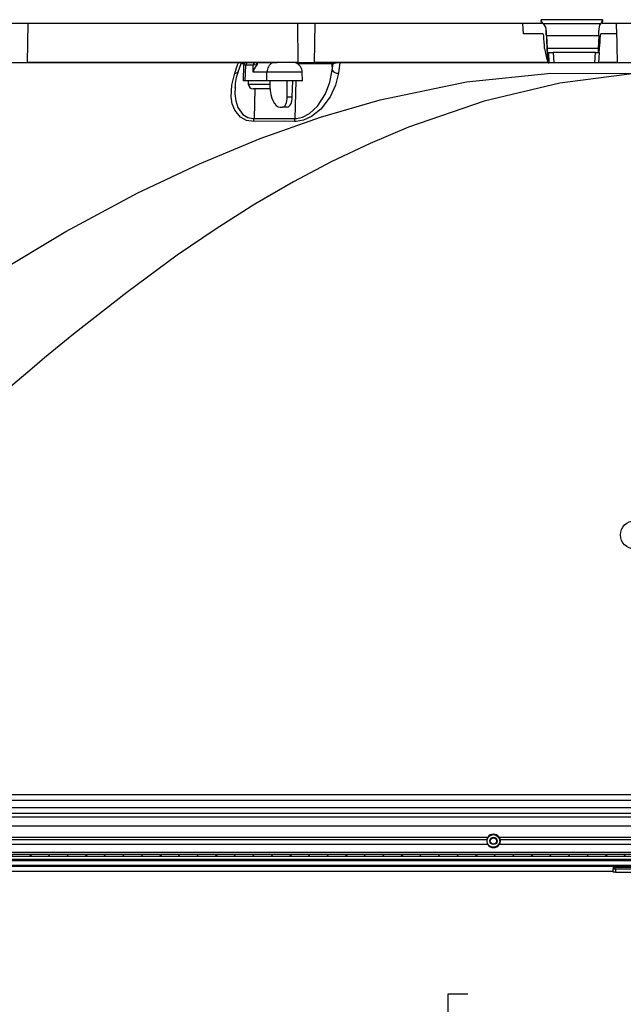
# Model space of a CAD drawing. Extents: x 2 to 154, y 1 to 99.
# Drawn here: x 58 to 64, y 16 to 26 of the extents above; entities that cross this region are included whole.
import ezdxf

# ---------------------------------------------------------------- set-up
doc = ezdxf.new("R2010")
doc.units = 0
doc.header["$MEASUREMENT"] = 0
doc.linetypes.add('SLD-SOLID', pattern=[0])
doc.layers.get('0').update_dxf_attribs({"linetype": 'CONTINUOUS'})
doc.styles.add('SLDTEXTSTYLE0', font='GOTHIC.TTF', dxfattribs={"width": 0.913})
doc.dimstyles.new('SLDDIMSTYLE0', dxfattribs={"dimtxt": 0.9375, "dimasz": 1, "dimexe": 0, "dimexo": 0.0625, "dimgap": 0.234375, "dimtad": 0, "dimtih": 1, "dimtoh": 1, "dimdec": 1, "dimrnd": 1e-09, "dimzin": 12, "dimtxsty": 'SLDTEXTSTYLE0', "dimsah": 1, "dimcen": 0.09, "dimazin": 3, "dimtfac": 1, "dimtdec": 1, "dimtofl": 0, "dimtmove": 0, "dimatfit": 3, "dimtolj": 1, "dimtzin": 12})

# ---------------------------------------------------------------- blocks, each defined once
blk = doc.blocks.new('_D_5')
at = {"color": 7, "linetype": 'SLD-SOLID'}
for p, q in [((52.4022, 17.7762), (52.4022, 14.1617)), ((75.4072, 17.7762), (75.4072, 14.1617)), ((62.3159, 16.5263), (62.1258, 16.5263)), ((62.1258, 16.5263), (62.1258, 15.0367)), ((64.8693, 16.5263), (65.0594, 16.5263)), ((65.0594, 16.5263), (65.0594, 15.0367)), ((62.1258, 15.0367), (62.3159, 15.0367)), ((65.0594, 15.0367), (64.8693, 15.0367)), ((52.4022, 14.4117), (60.542, 14.4117)), ((75.4072, 14.4117), (66.6432, 14.4117))]:
    blk.add_line(p, q, dxfattribs=at)
for points in [[(52.4022, 14.4117), (53.4022, 14.2242), (53.4022, 14.5992)], [(75.4072, 14.4117), (74.4072, 14.5992), (74.4072, 14.2242)]]:
    blk.add_solid(points, dxfattribs=at)
at = {"color": 7, "linetype": 'SLD-SOLID', "char_height": 0.9375, "attachment_point": 1, "style": 'SLDTEXTSTYLE0'}
for s, insert in [('584', (62.5536, 16.2342)), ('23"', (62.3261, 14.7941)), ('OPENING', (60.7324, 13.3045))]:
    blk.add_mtext(s, dxfattribs=dict(at, insert=insert))
blk = doc.blocks.new('_D_6')
at = {"color": 7, "linetype": 'SLD-SOLID'}
for p, q in [((51.9672, 17.7432), (51.9672, 9.648)), ((75.8422, 17.7432), (75.8422, 9.648)), ((62.3159, 11.2678), (62.1258, 11.2678)), ((62.1258, 11.2678), (62.1258, 9.7783)), ((64.8693, 11.2678), (65.0594, 11.2678)), ((65.0594, 11.2678), (65.0594, 9.7783)), ((51.9672, 9.898), (60.9969, 9.898)), ((75.8422, 9.898), (66.1884, 9.898)), ((62.1258, 9.7783), (62.3159, 9.7783)), ((65.0594, 9.7783), (64.8693, 9.7783))]:
    blk.add_line(p, q, dxfattribs=at)
for points in [[(51.9672, 9.898), (52.9672, 9.7105), (52.9672, 10.0855)], [(75.8422, 9.898), (74.8422, 10.0855), (74.8422, 9.7105)]]:
    blk.add_solid(points, dxfattribs=at)
at = {"color": 7, "linetype": 'SLD-SOLID', "char_height": 0.9375, "attachment_point": 1, "style": 'SLDTEXTSTYLE0'}
for s, insert in [('606', (62.5536, 10.9758)), ('23 7/8"', (61.1872, 9.5357))]:
    blk.add_mtext(s, dxfattribs=dict(at, insert=insert))

msp = doc.modelspace()

# ---------------------------------------------------------------- hatches: boundary and pattern name
at = {"linetype": 'SLD-SOLID'}
h = msp.add_hatch(dxfattribs=at)
h.set_pattern_fill('ANSI31', style=0)
h.paths.add_polyline_path([(74.6547, 17.8603), (53.1547, 17.8603), (53.1547, 17.8403), (74.6547, 17.8403)], flags=0)

# ---------------------------------------------------------------- linework, layer by layer
at = {"color": 7, "linetype": 'SLD-SOLID'}
for p, q in [((63.0176, 25.773), (63.0149, 25.8079)), ((63.5992, 25.8079), (63.5965, 25.773)), ((63.0176, 25.773), (54.1497, 25.773)), ((58.1252, 25.398), (58.1317, 25.773)), ((60.6971, 25.773), (60.7003, 25.4056)), ((60.8571, 25.398), (60.8637, 25.773)), ((73.6597, 25.773), (63.5965, 25.773)), ((63.7321, 25.7194), (63.7311, 25.773)), ((63.732, 25.7194), (63.7376, 25.398)), ((63.0265, 25.6746), (62.8458, 25.6746)), ((63.0652, 25.6549), (63.0714, 25.5358)), ((63.5636, 25.6549), (63.5574, 25.5358)), ((63.7328, 25.6746), (63.5878, 25.6746)), ((63.5685, 25.5358), (63.5635, 25.4965)), ((63.0759, 25.4965), (63.088, 25.4965)), ((63.088, 25.4965), (63.1297, 25.4965)), ((63.5329, 25.4965), (63.1297, 25.4965)), ((63.5329, 25.4965), (63.5698, 25.4965)), ((63.5647, 25.398), (63.5699, 25.4965)), ((58.1252, 25.398), (57.9726, 25.398)), ((60.5011, 25.398), (58.1252, 25.398)), ((60.1306, 25.3133), (60.1585, 25.3926)), ((60.1828, 25.3772), (60.1776, 25.2262)), ((60.6997, 25.398), (60.6732, 25.398)), ((60.8571, 25.398), (60.6997, 25.398)), ((63.081, 25.398), (60.8571, 25.398)), ((63.081, 25.398), (63.0931, 25.398)), ((63.1349, 25.398), (63.0931, 25.398)), ((63.5277, 25.398), (63.1349, 25.398)), ((63.2125, 25.398), (63.2125, 25.3975)), ((63.2561, 25.3975), (63.2561, 25.398)), ((63.2612, 25.3975), (63.2612, 25.398)), ((63.3209, 25.398), (63.3209, 25.3975)), ((63.3593, 25.398), (63.3593, 25.3975)), ((63.3851, 25.398), (63.3851, 25.3975)), ((63.3994, 25.3975), (63.3994, 25.398)), ((63.5647, 25.398), (63.5277, 25.398)), ((63.7406, 25.398), (63.5647, 25.398)), ((63.8951, 25.398), (63.7376, 25.398)), ((60.7433, 25.2262), (60.7404, 25.3097)), ((60.102, 25.1701), (60.1016, 25.1632)), ((60.1991, 25.2262), (60.1776, 25.2262)), ((60.4023, 25.2262), (60.1991, 25.2262)), ((60.2273, 25.2262), (60.2273, 25.1952)), ((60.277, 25.1492), (60.2733, 25.1492)), ((60.2778, 25.1492), (60.277, 25.1492)), ((60.277, 25.1492), (60.277, 25.1492)), ((60.3316, 25.1492), (60.2778, 25.1492)), ((60.3342, 25.1492), (60.3316, 25.1492)), ((60.3316, 25.1492), (60.3316, 25.1492)), ((60.3835, 25.1492), (60.3342, 25.1492)), ((60.3861, 25.1492), (60.3835, 25.1492)), ((60.4341, 25.1492), (60.3861, 25.1492)), ((60.3861, 25.1492), (60.3861, 25.1492)), ((60.7433, 25.2262), (60.4023, 25.2262)), ((60.4316, 25.2262), (60.4329, 25.1727)), ((60.5981, 25.0744), (60.597, 25.2262)), ((60.6463, 25.0744), (60.6499, 25.2262)), ((60.5304, 24.9762), (60.5524, 24.9762)), ((60.5976, 24.9762), (60.5524, 24.9762)), ((63.9047, 18.3713), (53.5729, 18.3713)), ((74.8417, 18.2463), (52.9677, 18.2463)), ((53.1335, 17.9555), (62.5048, 17.9555)), ((62.6178, 17.9555), (74.4381, 17.9555)), ((74.4381, 17.877), (53.1334, 17.877)), ((53.1547, 17.8603), (74.6547, 17.8603)), ((53.1547, 17.8403), (74.6547, 17.8403)), ((74.4462, 17.8093), (53.3632, 17.8093)), ((53.3632, 17.7463), (74.4462, 17.7463)), ((63.6436, 17.7463), (63.7021, 17.7459)), ((63.7021, 17.7459), (63.702, 17.7344)), ((63.7018, 17.6962), (52.9597, 17.6962)), ((63.7017, 17.6894), (63.7019, 17.7194)), ((63.7217, 17.6893), (64.1577, 17.6863)), ((63.7219, 17.7193), (64.1579, 17.7163))]:
    msp.add_line(p, q, dxfattribs=at)
at = {"color": 8, "linetype": 'SLD-SOLID'}
for p, q in [((62.8458, 25.6746), (62.8408, 25.773)), ((63.5636, 25.6549), (63.0652, 25.6549)), ((63.5574, 25.5358), (63.0714, 25.5358)), ((63.0931, 25.398), (63.088, 25.4965)), ((63.1297, 25.4965), (63.1349, 25.398)), ((63.5277, 25.398), (63.5329, 25.4965)), ((58.1253, 25.4056), (60.7003, 25.4056)), ((60.1851, 25.3876), (60.1533, 25.3876)), ((60.2037, 25.3772), (60.1828, 25.3772)), ((60.1991, 25.2262), (60.2037, 25.3772)), ((60.2745, 25.3772), (60.2037, 25.3772)), ((60.2735, 25.3097), (60.2745, 25.3772)), ((60.3015, 25.3772), (60.3014, 25.3689)), ((60.3177, 25.3869), (60.3102, 25.3869)), ((60.6833, 25.3966), (60.6836, 25.398)), ((61.0224, 25.3876), (60.6986, 25.3876)), ((60.8573, 25.4056), (63.0779, 25.4056)), ((61.0353, 25.3876), (61.0224, 25.3876)), ((61.0224, 25.3876), (61.0265, 25.3266)), ((61.0265, 25.3266), (61.0353, 25.3876)), ((63.5651, 25.4056), (63.7387, 25.4056)), ((60.4048, 25.3097), (60.2735, 25.3097)), ((60.4023, 25.2262), (60.4048, 25.3097)), ((60.7404, 25.3097), (60.4048, 25.3097)), ((60.2273, 25.1952), (60.4324, 25.1952)), ((60.2884, 25.1492), (60.2821, 24.867)), ((60.6787, 25.2262), (60.6706, 24.867)), ((60.5981, 25.0744), (60.6463, 25.0744)), ((60.2821, 24.867), (60.6706, 24.867)), ((53.5729, 18.4287), (63.9047, 18.4287)), ((52.9772, 18.3051), (74.8323, 18.3051)), ((52.9992, 18.2148), (74.8102, 18.2148)), ((52.9992, 18.1293), (74.8102, 18.1293)), ((53.0817, 18.0228), (62.5084, 18.0228)), ((62.6141, 18.0228), (74.667, 18.0228)), ((53.1262, 17.9995), (62.4984, 17.9995)), ((62.6241, 17.9995), (74.667, 17.9995)), ((53.3732, 17.7993), (74.4362, 17.7993)), ((53.3732, 17.7563), (74.4362, 17.7563)), ((63.702, 17.7344), (64.1282, 17.7315)), ((63.7219, 17.7193), (63.7217, 17.6893))]:
    msp.add_line(p, q, dxfattribs=at)
at = {"color": 7, "linetype": 'SLD-SOLID', "flags": 128}
for points in [[(63.04, 25.6549), (63.0391, 25.6608), (63.0373, 25.6661), (63.0346, 25.6705), (63.0309, 25.6735), (63.0265, 25.6746)], [(63.5878, 25.6746), (63.5832, 25.6727), (63.5798, 25.6679), (63.5777, 25.6616), (63.5767, 25.6549)], [(60.1612, 25.398), (60.1596, 25.3956), (60.1584, 25.3927)], [(55.1344, 21.3697), (55.7992, 21.9318), (56.466, 22.455), (57.1359, 22.9392), (57.81, 23.3845), (58.4898, 23.7908), (59.1769, 24.1581), (59.7633, 24.4367), (60.3416, 24.6773), (60.914, 24.8801), (61.4833, 25.0451), (62.3049, 25.2158), (63.1085, 25.2995), (63.9047, 25.2962)], [(62.4984, 17.9995), (62.5046, 18.0166), (62.5084, 18.0228)], [(62.6141, 18.0228), (62.6208, 18.0105), (62.6241, 17.9995)], [(62.6241, 17.9995), (62.6251, 17.9931), (62.6255, 17.9853), (62.6249, 17.9773), (62.6234, 17.9699), (62.6212, 17.9633), (62.619, 17.9581), (62.6177, 17.9557), (62.6178, 17.9558)], [(63.702, 17.7344), (63.702, 17.7315), (63.702, 17.7287), (63.702, 17.7261), (63.702, 17.7238), (63.7019, 17.722), (63.7019, 17.7206), (63.7019, 17.7197), (63.7019, 17.7194)], [(63.7217, 17.6893), (63.7178, 17.6893), (63.7141, 17.6894), (63.7106, 17.6894), (63.7076, 17.6894), (63.7051, 17.6894), (63.7032, 17.6894), (63.7021, 17.6894), (63.7017, 17.6894)], [(63.7019, 17.7194), (63.7023, 17.7194), (63.7034, 17.7194), (63.7053, 17.7194), (63.7078, 17.7194), (63.7108, 17.7194), (63.7143, 17.7194), (63.718, 17.7193), (63.7219, 17.7193)]]:
    msp.add_lwpolyline(points, dxfattribs=at)
at = {"color": 8, "linetype": 'SLD-SOLID', "flags": 128}
for points in [[(60.098, 25.2995), (60.1258, 25.3784), (60.1328, 25.3984)], [(60.6706, 24.867), (60.6857, 24.8671), (60.7441, 24.8795), (60.8091, 24.9141), (60.8851, 24.9845), (60.9608, 25.1014), (61.0039, 25.2129), (61.0265, 25.3266)], [(61.0997, 25.3984), (61.0893, 25.3272), (61.0853, 25.2995)], [(63.9047, 25.2962), (63.192, 25.2042), (62.4741, 25.0336), (61.7511, 24.7845), (61.3877, 24.6305), (61.023, 24.4568), (60.6571, 24.2635), (60.2899, 24.0505), (59.9214, 23.818), (59.5516, 23.5657), (59.0695, 23.2112), (58.5633, 22.8128), (58.4267, 22.7011), (58.2885, 22.5865), (58.1486, 22.4688), (58.0071, 22.3482), (57.8639, 22.2245), (57.719, 22.0978), (57.4602, 21.8662), (57.0844, 21.5241), (56.5914, 21.0714), (55.9813, 20.508)], [(60.2794, 24.8398), (60.2094, 24.8496), (60.1536, 24.8795), (60.0986, 24.9463), (60.0747, 25.0084), (60.064, 25.0752), (60.0691, 25.1862), (60.098, 25.2995)], [(61.0853, 25.2995), (61.0572, 25.1857), (61.0056, 25.0742), (60.9163, 24.9574), (60.8275, 24.887), (60.7519, 24.8524), (60.6841, 24.84), (60.6665, 24.8398)], [(60.1016, 25.1632), (60.0986, 25.1023), (60.1071, 25.0358), (60.1272, 24.9735), (60.174, 24.9067), (60.2218, 24.8768), (60.2692, 24.867), (60.2821, 24.867)], [(60.6665, 24.8398), (60.5719, 24.8419), (60.2794, 24.8398)]]:
    msp.add_lwpolyline(points, dxfattribs=at)
at = {"color": 7, "linetype": 'SLD-SOLID'}
for centre, radius in [((63.9047, 20.9012), 0.134), ((62.5612, 17.9863), 0.06), ((62.5612, 17.9863), 0.035), ((62.5612, 17.9863), 0.03)]:
    msp.add_circle(centre, radius, dxfattribs=at)
at = {"color": 8, "linetype": 'SLD-SOLID'}
for centre, radius, start, end in [((63.3071, -15.1416), 40.9505, 89.59126, 90.40874), ((63.3089, -28.7642), 54.5346, 89.71357, 90.28643), ((60.2353, 25.3767), 0.0316, 137.46708, 179.01987), ((60.288, 25.0737), 0.3039, 87.44811, 92.55189), ((60.2747, 25.3868), 0.0355, 0.16494, 18.47593), ((60.5053, 25.3094), 0.1004, 118.04184, 179.83916), ((61.0018, 25.3862), 0.0206, 3.83807, 35.03813), ((61.0779, 25.3608), 0.0618, 213.62879, 276.86275), ((61.0148, 25.3862), 0.0206, 3.84022, 35.03598), ((61.0828, 25.2853), 0.1128, 89.29667, 114.86562), ((60.1045, 25.3291), 0.0304, 257.6371, 328.65779), ((60.1566, 24.8654), 0.1255, 348.23842, 0.70373), ((60.5441, 24.8721), 0.1265, 345.25233, 357.69462)]:
    msp.add_arc(centre, radius, start, end, dxfattribs=at)
at = {"color": 7, "linetype": 'SLD-SOLID'}
for centre, radius, start, end in [((63.0596, 25.8078), 0.0447, 179.92019, 238.49292), ((63.5454, 25.8096), 0.0538, 312.10579, 358.11228), ((62.9899, 25.7142), 0.0724, 353.72248, 50.13531), ((63.6387, 25.7217), 0.0747, 139.96283, 191.88791), ((-41.1265, 18.3498), 104.4224, 3.946064, 4.011568), ((166.9956, 18.4016), 103.6729, 175.988125, 176.054103), ((63.8258, 25.6492), 0.7858, 188.2978, 197.51007), ((60.2128, 25.3762), 0.03, 133.27439, 178), ((60.4327, 25.2709), 0.1638, 143.2466, 166.30225), ((60.6405, 25.3062), 0.1, 2, 66.69673), ((60.6748, 25.4038), 0.0255, 346.88281, 4.04109), ((60.5283, 25.1522), 0.4286, 157.89442, 178.49263), ((60.2733, 25.1952), 0.046, 180, 270), ((62.5612, 17.9863), 0.0642, 34.62481, 145.37519), ((62.5612, 17.9863), 0.0642, 168.1682, 208.55091), ((62.5614, 17.9858), 0.0638, 207.82616, 332.2191)]:
    msp.add_arc(centre, radius, start, end, dxfattribs=at)
for centre, major_axis, ratio, start_param, end_param in [((63.058, 25.6549), (-0.0062, 0.1181), 0.06113, 4.709179, 5.158968), ((63.5564, 25.6549), (0.0062, 0.1181), 0.06113, 4.715599, 5.165387), ((63.0738, 25.5358), (-0.0021, 0.0394), 0.06113, 1.567587, 3.138383), ((63.5598, 25.5358), (0.0021, 0.0394), 0.06113, 1.574006, 3.144802), ((60.3711, 25.3062), (-0.0073, 0.0998), 0.880247, 0.567087, 0.828106), ((63.0738, 25.5358), (-0.0072, 0.1378), 0.06113, 2.671035, 3.138383), ((60.5273, 25.1762), (-0.004, 0.2), 0.472383, 1.578895, 3.132238), ((60.5508, 25.0762), (-0.002, 0.1), 0.472383, 3.132238, 4.685581), ((60.5991, 25.0762), (0.002, 0.1), 0.472383, 3.150947, 4.70429)]:
    msp.add_ellipse(centre, major_axis=major_axis, ratio=ratio, start_param=start_param, end_param=end_param, dxfattribs=at)
at = {"color": 8, "linetype": 'SLD-SOLID'}
for centre, major_axis, ratio, start_param, end_param in [((76.0052, -210.4351), (-17.8656, 341.5357), 0.002389, 0.807232, 0.80842), ((60.3009, 25.3762), (-0.0007, 0.03), 0.881197, 0.733587, 1.514196), ((60.3104, 25.3769), (-0.00073, 0.00998), 0.880247, 6.218497, 7.754386)]:
    msp.add_ellipse(centre, major_axis=major_axis, ratio=ratio, start_param=start_param, end_param=end_param, dxfattribs=at)

# ---------------------------------------------------------------- dimensions: what is measured, and where the dimension line sits
at = {"color": 7, "linetype": 'SLD-SOLID'}
dim = msp.add_linear_dim(base=(75.8422, 9.898), p1=(51.9672, 17.8682), p2=(75.8422, 17.8682), dimstyle='SLDDIMSTYLE0', dxfattribs=at)
dim.commit()
dim.dimension.update_dxf_attribs({"geometry": '_D_6', "text_midpoint": (63.5926, 9.898), "dimtype": 160})
dim = msp.add_linear_dim(base=(75.4072, 14.4117), p1=(52.4022, 17.9012), p2=(75.4072, 17.9012), text='<>\\POPENING', dimstyle='SLDDIMSTYLE0', dxfattribs=at)
dim.commit()
dim.dimension.update_dxf_attribs({"geometry": '_D_5', "text_midpoint": (63.5926, 14.4117), "dimtype": 160})

doc.saveas('drawing.dxf')
